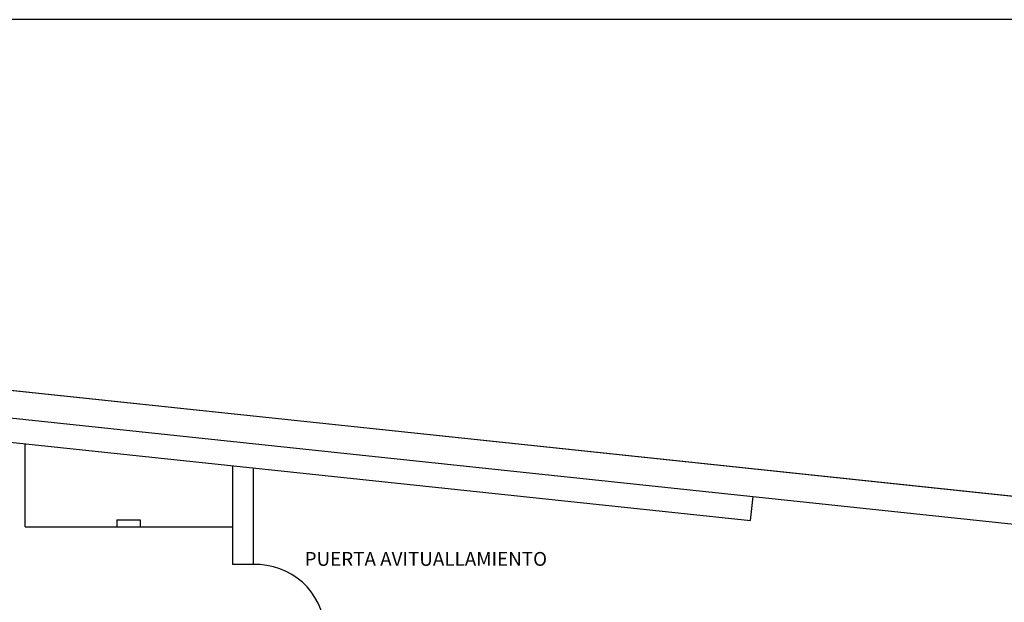
# Model space of a CAD drawing. Extents: x 2477 to 3827, y -929 to 704.
# Drawn here: x 2764 to 2907, y -32 to 52 of the extents above; entities that cross this region are included whole.
import ezdxf

# ---------------------------------------------------------------- set-up
doc = ezdxf.new("R2010")
doc.units = 0
doc.header["$LTSCALE"] = 15
doc.layers.add('VENTANA', color=1, linetype='Continuous')

msp = doc.modelspace()

# ---------------------------------------------------------------- linework, layer by layer
at = {"color": 6}
msp.add_line((3316.7, 52.41), (2476.7, 52.41), dxfattribs=at)
for p, q in [((2678.96, 7.64), (3170.64, -44.32)), ((2680.71, 3.44), (3169.12, -48.18)), ((2743.61, -6.73), (2870.16, -20.1)), ((2765.12, -21), (2765.12, -9)), ((2795.12, -12.17), (2795.12, -26.49)), ((2798.12, -12.49), (2798.12, -26.49)), ((2870.16, -20.1), (2870.53, -16.62)), ((2765.12, -21), (2795.12, -21)), ((2778.37, -20), (2781.77, -20)), ((2778.37, -20), (2778.37, -21)), ((2778.37, -21), (2781.77, -21)), ((2781.77, -20), (2781.77, -21)), ((2798.12, -26.49), (2795.12, -26.49))]:
    msp.add_line(p, q)
msp.add_lwpolyline([(2498.76, -498.68), (2516.2, -440.57), (2570.05, -38.17), (2678.96, 7.64), (3170.64, -44.32), (3249.83, -104.1), (2995.34, -552.01), (2814.16, -435.9), (2769.32, -583.34), (2498.76, -498.68)])
at = {"layer": 'VENTANA'}
msp.add_arc((2798.55, -36.48), 10, 3.3713, 92.4831, dxfattribs=at)

# ---------------------------------------------------------------- texts
msp.add_text('PUERTA AVITUALLAMIENTO', height=2).set_placement((2805.58, -26.67))

doc.saveas('drawing.dxf')
